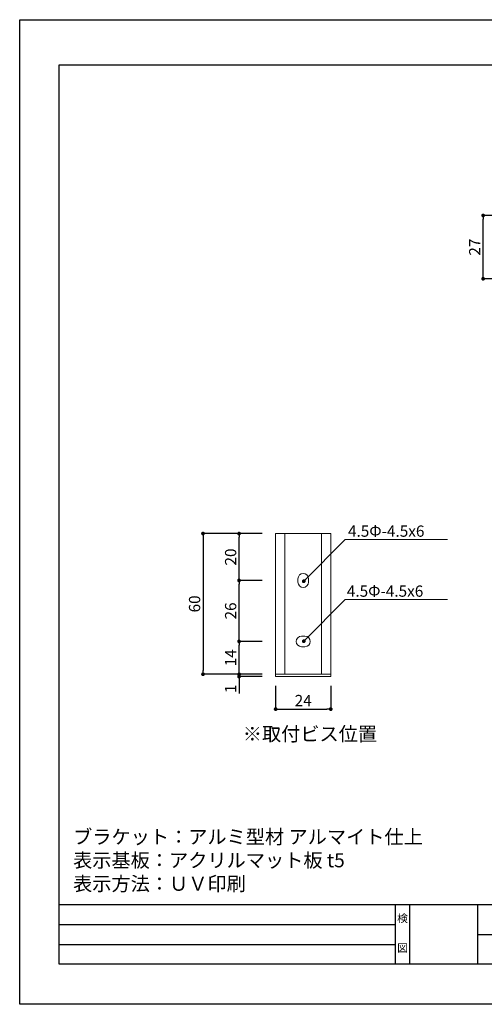
# Model space of a CAD drawing. Units: millimetres. Extents: x 1983 to 2280, y 1426 to 1636.
# Drawn here: x 1983 to 2082, y 1426 to 1636 of the extents above; entities that cross this region are included whole.
import ezdxf
from ezdxf.enums import TextEntityAlignment as Align

# ---------------------------------------------------------------- set-up
doc = ezdxf.new("R2010")
doc.units = ezdxf.units.MM
for name, color, linetype in [('寸法', 2, 'Continuous'), ('本体1', 7, 'Continuous'), ('本体2', 11, 'Continuous'), ('枠ライン', 9, 'Continuous'), ('枠文字', 4, 'Continuous'), ('注釈', 2, 'Continuous')]:
    doc.layers.add(name, color=color, linetype=linetype)
doc.styles.get("Standard").update_dxf_attribs({"font": 'arial.ttf'})
doc.styles.add('角ゴ', font='txt.shx', dxfattribs={"bigfont": 'extfont.shx'})
doc.dimstyles.get("Standard").update_dxf_attribs({"dimtxt": 0.18, "dimasz": 0.18, "dimexe": 0.18, "dimexo": 0.0625, "dimgap": 0.09, "dimtad": 0, "dimtih": 1, "dimtoh": 1, "dimdec": 4, "dimzin": 0, "dimdsep": 46, "dimtxsty": 'Standard', "dimcen": 0.09, "dimadec": 0, "dimazin": 0, "dimtfac": 1, "dimtdec": 4, "dimtofl": 0, "dimtmove": 0, "dimatfit": 3, "dimfxl": 1, "dimtolj": 1, "dimtzin": 0, "dimarcsym": 0})
doc.dimstyles.new('STANDARD$0', dxfattribs={"dimtxt": 2.4, "dimasz": 0.4, "dimexe": 0, "dimexo": 2, "dimtad": 3, "dimdec": 0, "dimzin": 0, "dimdsep": 46, "dimtxsty": '角ゴ', "dimblk1": 'DOT', "dimblk2": 'DOT', "dimsah": 1, "dimcen": 2.5, "dimclrd": 2, "dimclre": 2, "dimclrt": 2, "dimadec": 0, "dimazin": 0, "dimtfac": 1, "dimtdec": 0, "dimtofl": 0, "dimtmove": 0, "dimatfit": 3, "dimldrblk": 'DOT', "dimfxl": 1, "dimtolj": 1, "dimtzin": 0, "dimarcsym": 0})

# ---------------------------------------------------------------- blocks, each defined once
blk = doc.blocks.new('_DOT')
at = {"color": 0, "linetype": 'ByBlock'}
blk.add_line((-0.5, 0), (-1, 0), dxfattribs=at)
at = {"color": 0, "linetype": 'ByBlock', "const_width": 0.5}
blk.add_lwpolyline([(-0.25, 0, 1), (0.25, 0, 1)], format="xyb", close=True, dxfattribs=at)
blk = doc.blocks.new('*D11')
at = {"layer": 'DEFPOINTS', "color": 0, "ltscale": 2}
for p in [(2036.49, 1526.88), (2021.87, 1496.88), (2036.49, 1496.88)]:
    blk.add_point(p, dxfattribs=at)
at = {"layer": '寸法', "color": 2, "ltscale": 2}
for p, q in [((2034.49, 1526.88), (2021.87, 1526.88)), ((2021.87, 1526.08), (2021.87, 1497.68)), ((2034.49, 1496.88), (2021.87, 1496.88))]:
    blk.add_line(p, q, dxfattribs=at)
at = {"layer": '寸法', "color": 2, "ltscale": 2, "xscale": 0.8, "yscale": 0.8, "zscale": 0.8}
for p, rotation in [((2021.87, 1526.88), 90), ((2021.87, 1496.88), 270)]:
    blk.add_blockref('_DOT', p, dxfattribs=dict(at, rotation=rotation))
at = {"layer": '寸法', "color": 2, "lineweight": 5, "ltscale": 2, "insert": (2020.07, 1511.88), "char_height": 2.4, "attachment_point": 5, "rotation": 90, "style": '角ゴ'}
blk.add_mtext('\\A1;60', dxfattribs=at)
blk = doc.blocks.new('*D12')
at = {"layer": 'DEFPOINTS', "color": 0, "ltscale": 2}
for p in [(2029.56, 1503.88), (2036.49, 1503.88), (2036.49, 1496.88)]:
    blk.add_point(p, dxfattribs=at)
at = {"layer": '寸法', "color": 2, "ltscale": 2}
for p, q in [((2034.49, 1503.88), (2029.56, 1503.88)), ((2029.56, 1497.68), (2029.56, 1503.08)), ((2034.49, 1496.88), (2029.56, 1496.88))]:
    blk.add_line(p, q, dxfattribs=at)
at = {"layer": '寸法', "color": 2, "ltscale": 2, "xscale": 0.8, "yscale": 0.8, "zscale": 0.8}
for p, rotation in [((2029.56, 1503.88), 90), ((2029.56, 1496.88), 270)]:
    blk.add_blockref('_DOT', p, dxfattribs=dict(at, rotation=rotation))
at = {"layer": '寸法', "color": 2, "lineweight": 5, "ltscale": 2, "insert": (2027.76, 1500.38), "char_height": 2.4, "attachment_point": 5, "rotation": 90, "style": '角ゴ'}
blk.add_mtext('\\A1;14', dxfattribs=at)
blk = doc.blocks.new('*D13')
at = {"layer": 'DEFPOINTS', "color": 0, "ltscale": 2}
for p in [(2029.56, 1516.88), (2036.49, 1516.88), (2036.49, 1503.88)]:
    blk.add_point(p, dxfattribs=at)
at = {"layer": '寸法', "color": 2, "ltscale": 2}
for p, q in [((2034.49, 1516.88), (2029.56, 1516.88)), ((2029.56, 1504.68), (2029.56, 1516.08)), ((2034.49, 1503.88), (2029.56, 1503.88))]:
    blk.add_line(p, q, dxfattribs=at)
at = {"layer": '寸法', "color": 2, "ltscale": 2, "xscale": 0.8, "yscale": 0.8, "zscale": 0.8}
for p, rotation in [((2029.56, 1516.88), 90), ((2029.56, 1503.88), 270)]:
    blk.add_blockref('_DOT', p, dxfattribs=dict(at, rotation=rotation))
at = {"layer": '寸法', "color": 2, "lineweight": 5, "ltscale": 2, "insert": (2027.76, 1510.38), "char_height": 2.4, "attachment_point": 5, "rotation": 90, "style": '角ゴ'}
blk.add_mtext('\\A1;26', dxfattribs=at)
blk = doc.blocks.new('*D14')
at = {"layer": 'DEFPOINTS', "color": 0, "ltscale": 2}
for p in [(2029.56, 1526.88), (2033.11, 1526.88), (2036.49, 1516.88)]:
    blk.add_point(p, dxfattribs=at)
at = {"layer": '寸法', "color": 2, "ltscale": 2}
for p, q in [((2031.11, 1526.88), (2029.56, 1526.88)), ((2029.56, 1517.68), (2029.56, 1526.08)), ((2034.49, 1516.88), (2029.56, 1516.88))]:
    blk.add_line(p, q, dxfattribs=at)
at = {"layer": '寸法', "color": 2, "ltscale": 2, "xscale": 0.8, "yscale": 0.8, "zscale": 0.8}
for p, rotation in [((2029.56, 1526.88), 90), ((2029.56, 1516.88), 270)]:
    blk.add_blockref('_DOT', p, dxfattribs=dict(at, rotation=rotation))
at = {"layer": '寸法', "color": 2, "lineweight": 5, "ltscale": 2, "insert": (2027.76, 1521.88), "char_height": 2.4, "attachment_point": 5, "rotation": 90, "style": '角ゴ'}
blk.add_mtext('\\A1;20', dxfattribs=at)
blk = doc.blocks.new('*D15')
at = {"layer": 'DEFPOINTS', "color": 0, "ltscale": 2}
for p in [(2029.56, 1496.38), (2036.49, 1496.88), (2036.49, 1496.38)]:
    blk.add_point(p, dxfattribs=at)
at = {"layer": '寸法', "color": 2, "ltscale": 2}
for p, q in [((2029.56, 1497.68), (2029.56, 1498.48)), ((2034.49, 1496.88), (2029.56, 1496.88)), ((2034.49, 1496.38), (2029.56, 1496.38)), ((2029.56, 1495.58), (2029.56, 1492.78))]:
    blk.add_line(p, q, dxfattribs=at)
at = {"layer": '寸法', "color": 2, "ltscale": 2, "xscale": 0.8, "yscale": 0.8, "zscale": 0.8}
for p, rotation in [((2029.56, 1496.88), 270), ((2029.56, 1496.38), 90)]:
    blk.add_blockref('_DOT', p, dxfattribs=dict(at, rotation=rotation))
at = {"layer": '寸法', "color": 2, "lineweight": 5, "ltscale": 2, "insert": (2027.76, 1493.78), "char_height": 2.4, "attachment_point": 5, "rotation": 90, "style": '角ゴ'}
blk.add_mtext('\\A1;1', dxfattribs=at)
blk = doc.blocks.new('*D16')
at = {"layer": 'DEFPOINTS', "color": 0}
for p in [(2037.36, 1496.38), (2049.11, 1496.38), (2049.11, 1489.44)]:
    blk.add_point(p, dxfattribs=at)
at = {"layer": '寸法', "color": 2}
for p, q in [((2037.36, 1494.38), (2037.36, 1489.44)), ((2049.11, 1494.38), (2049.11, 1489.44)), ((2038.16, 1489.44), (2048.31, 1489.44))]:
    blk.add_line(p, q, dxfattribs=at)
at = {"layer": '寸法', "color": 2, "xscale": 0.8, "yscale": 0.8, "zscale": 0.8, "rotation": 180}
blk.add_blockref('_DOT', (2037.36, 1489.44), dxfattribs=at)
at = {"layer": '寸法', "color": 2, "xscale": 0.8, "yscale": 0.8, "zscale": 0.8}
blk.add_blockref('_DOT', (2049.11, 1489.44), dxfattribs=at)
at = {"layer": '寸法', "color": 2, "lineweight": 5, "insert": (2043.24, 1491.27), "char_height": 2.4, "attachment_point": 5, "style": '角ゴ'}
blk.add_mtext('\\A1;24', dxfattribs=at)
blk = doc.blocks.new('*D17')
at = {"layer": 'DEFPOINTS', "color": 0, "ltscale": 2}
for p in [(2081.61, 1594.73), (2090.31, 1594.73), (2090.31, 1581.23)]:
    blk.add_point(p, dxfattribs=at)
at = {"layer": '寸法', "color": 2, "ltscale": 2}
for p, q in [((2088.31, 1594.73), (2081.61, 1594.73)), ((2081.61, 1582.03), (2081.61, 1593.93)), ((2088.31, 1581.23), (2081.61, 1581.23))]:
    blk.add_line(p, q, dxfattribs=at)
at = {"layer": '寸法', "color": 2, "ltscale": 2, "xscale": 0.8, "yscale": 0.8, "zscale": 0.8}
for p, rotation in [((2081.61, 1594.73), 90), ((2081.61, 1581.23), 270)]:
    blk.add_blockref('_DOT', p, dxfattribs=dict(at, rotation=rotation))
at = {"layer": '寸法', "color": 2, "ltscale": 2, "insert": (2079.81, 1587.98), "char_height": 2.4, "attachment_point": 5, "rotation": 90, "style": '角ゴ'}
blk.add_mtext('\\A1;27', dxfattribs=at)

msp = doc.modelspace()

# ---------------------------------------------------------------- linework, layer by layer
at = {"layer": '本体1', "lineweight": 5}
for p, q in [((2037.362, 1526.876), (2049.112, 1526.876)), ((2037.362, 1526.876), (2049.112, 1526.876)), ((2037.362, 1526.876), (2037.362, 1496.376)), ((2039.312, 1526.876), (2039.312, 1496.876)), ((2039.362, 1526.876), (2047.112, 1526.876)), ((2047.162, 1526.876), (2047.162, 1496.876)), ((2049.112, 1526.876), (2049.112, 1496.376)), ((2049.112, 1496.376), (2037.362, 1496.376))]:
    msp.add_line(p, q, dxfattribs=at)
at = {"layer": '本体2', "lineweight": 5}
for p, q in [((2042.112, 1516.501), (2042.112, 1517.251)), ((2042.112, 1516.501), (2042.112, 1517.251)), ((2044.362, 1516.501), (2044.362, 1517.251)), ((2044.362, 1516.501), (2044.362, 1517.251)), ((2043.612, 1505.001), (2042.862, 1505.001)), ((2043.612, 1502.751), (2042.862, 1502.751)), ((2049.112, 1496.876), (2037.362, 1496.876))]:
    msp.add_line(p, q, dxfattribs=at)
for centre, start, end in [((2043.237, 1517.251), 0, 180), ((2043.237, 1517.251), 0, 180), ((2043.237, 1517.251), 0, 180), ((2043.237, 1516.501), 180, 0), ((2042.862, 1503.876), 90, 270), ((2042.862, 1503.876), 90, 270), ((2043.612, 1503.876), 270, 90)]:
    msp.add_arc(centre, 1.125, start, end, dxfattribs=at)
at = {"layer": '枠ライン'}
for p, q in [((2271.387, 1447.702), (1991.163, 1447.702)), ((2062.926, 1435.021), (2062.926, 1447.702)), ((2065.926, 1447.702), (2065.926, 1435.021)), ((2080.426, 1447.702), (2080.426, 1435.021)), ((2080.426, 1447.702), (2080.426, 1435.021)), ((1991.163, 1443.475), (2062.926, 1443.475)), ((2080.426, 1441.361), (2107.686, 1441.361)), ((1991.163, 1439.248), (2062.926, 1439.248))]:
    msp.add_line(p, q, dxfattribs=at)
at = {"layer": '枠ライン', "ltscale": 0.3}
for points in [[(1982.775, 1636.482), (2279.775, 1636.482), (2279.775, 1426.482), (1982.775, 1426.482)], [(1991.163, 1626.837), (2271.387, 1626.837), (2271.387, 1435.02), (1991.163, 1435.02)]]:
    msp.add_lwpolyline(points, close=True, dxfattribs=at)
at = {"layer": '注釈', "lineweight": 5}
for p, q in [((2052.199, 1525.61), (2073.996, 1525.61)), ((2052.199, 1512.814), (2073.996, 1512.814))]:
    msp.add_line(p, q, dxfattribs=at)

# ---------------------------------------------------------------- texts
at = {"layer": '枠文字', "style": '角ゴ'}
for s, p in [('検', (2064.426, 1443.982)), ('図', (2064.426, 1437.657))]:
    msp.add_text(s, height=1.687, dxfattribs=at).set_placement(p, align=Align.CENTER)
at = {"layer": '注釈', "lineweight": 5, "style": '角ゴ'}
for s, height, p in [('4.5Φ-4.5x6', 2.4, (2052.784, 1526.206)), ('4.5Φ-4.5x6', 2.4, (2052.543, 1513.41)), ('※取付ビス位置', 3, (2030.343, 1482.647))]:
    msp.add_text(s, height=height, dxfattribs=at).set_placement(p)
at = {"layer": '注釈', "ltscale": 0.3, "insert": (1994.163, 1450.702), "char_height": 3, "attachment_point": 7, "style": '角ゴ'}
msp.add_mtext_dynamic_manual_height_columns('ブラケット：アルミ型材 アルマイト仕上\\P表示基板：アクリルマット板 t5\\P表示方法：ＵＶ印刷', width=74.77065, gutter_width=18.75, heights=[21.367], dxfattribs=at)

# ---------------------------------------------------------------- dimensions: what is measured, and where the dimension line sits
at = {"layer": '寸法', "ltscale": 2}
dim = msp.add_linear_dim(base=(2081.613, 1594.734), p1=(2090.308, 1581.234), p2=(2090.308, 1594.734), angle=270, dimstyle='STANDARD$0', override={"dimasz": 0.8, "dimgap": 0.6, "dimdec": 1, "dimlfac": 2, "dimzin": 8, "dimtxsty": '角ゴ', "dimblk": 'DOT', "dimtdec": 1, "dimlwd": -1, "dimlwe": -1}, dxfattribs=at)
dim.commit()
dim.dimension.update_dxf_attribs({"geometry": '*D17', "text_midpoint": (2081.613, 1587.984), "dimtype": 160})
at = {"layer": '寸法', "lineweight": 5, "ltscale": 2}
dim = msp.add_linear_dim(base=(2021.87, 1496.876), p1=(2036.487, 1526.876), p2=(2036.487, 1496.876), angle=90, dimstyle='STANDARD$0', override={"dimasz": 0.8, "dimgap": 0.6, "dimdec": 1, "dimlfac": 2, "dimzin": 8, "dimtxsty": '角ゴ', "dimblk": 'DOT', "dimtdec": 1, "dimlwd": -1, "dimlwe": -1}, dxfattribs=at)
dim.commit()
dim.dimension.update_dxf_attribs({"geometry": '*D11', "text_midpoint": (2021.87, 1511.876), "dimtype": 160})
for base, p1, p2, picture, middle in [((2029.561, 1526.876), (2036.487, 1516.876), (2033.112, 1526.876), '*D14', (2027.761, 1521.876)), ((2029.561, 1516.876), (2036.487, 1503.876), (2036.487, 1516.876), '*D13', (2027.761, 1510.376)), ((2029.561, 1503.876), (2036.487, 1496.876), (2036.487, 1503.876), '*D12', (2027.761, 1500.376)), ((2029.561, 1496.376), (2036.487, 1496.876), (2036.487, 1496.376), '*D15', (2027.761, 1493.776))]:
    dim = msp.add_linear_dim(base=base, p1=p1, p2=p2, angle=90, dimstyle='STANDARD$0', override={"dimasz": 0.8, "dimgap": 0.6, "dimdec": 1, "dimlfac": 2, "dimzin": 8, "dimtxsty": '角ゴ', "dimblk": 'DOT', "dimtdec": 1, "dimlwd": -1, "dimlwe": -1}, dxfattribs=at)
    dim.commit()
    dim.dimension.update_dxf_attribs({"geometry": picture, "text_midpoint": middle})
at = {"layer": '寸法', "lineweight": 5}
dim = msp.add_linear_dim(base=(2049.112, 1489.44), p1=(2037.362, 1496.376), p2=(2049.112, 1496.376), text='24', dimstyle='STANDARD$0', override={"dimasz": 0.8, "dimdec": 1, "dimlfac": 2, "dimzin": 8, "dimtxsty": '角ゴ', "dimblk": 'DOT', "dimtdec": 1, "dimlwd": -1, "dimlwe": -1}, dxfattribs=at)
dim.commit()
dim.dimension.update_dxf_attribs({"geometry": '*D16', "text_midpoint": (2043.237, 1489.44), "dimtype": 160})

# ---------------------------------------------------------------- leaders
at = {"layer": '注釈', "ltscale": 0.3}
for points in [[(2043.36, 1516.717), (2052.199, 1525.61)], [(2043.36, 1503.921), (2052.199, 1512.814)]]:
    msp.add_leader(points, dimstyle='Standard', override={"dimtxt": 2.4, "dimasz": 0.8, "dimexe": 0, "dimexo": 2, "dimgap": 0.09, "dimtad": 0, "dimtih": 0, "dimtoh": 0, "dimdec": 1, "dimlfac": 2, "dimzin": 8, "dimtxsty": '角ゴ', "dimclrd": 2, "dimclre": 2, "dimclrt": 2, "dimtdec": 1, "dimldrblk": 'DOT', "dimlwd": -1, "dimlwe": -1}, dxfattribs=at)

doc.saveas('drawing.dxf')
